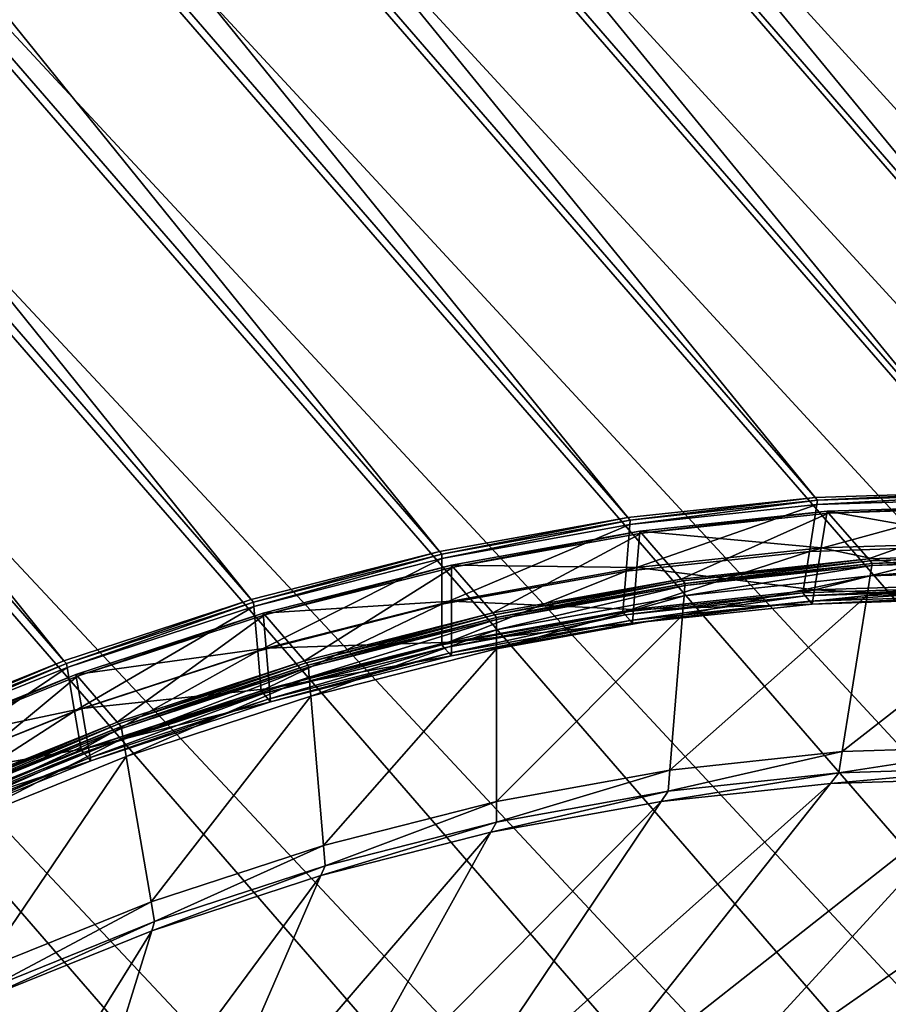
# Model space of a CAD drawing. Extents: x -0.95 to 0.26, y -2.17 to 0.68.
# Drawn here: x -0.15 to -0.06, y -1.7 to -1.6 of the extents above; entities that cross this region are included whole.
import ezdxf

# ---------------------------------------------------------------- set-up
doc = ezdxf.new("R2010")
doc.units = 0
doc.header["$MEASUREMENT"] = 0
doc.layers.get('0').update_dxf_attribs({"linetype": 'CONTINUOUS'})

msp = doc.modelspace()

# ---------------------------------------------------------------- linework, layer by layer
for points in [[(-0.06586, -1.64758, 0.14414), (-0.39362, -1.24546, 0.84798), (-0.41386, -1.24611, 0.83821)], [(-0.04562, -1.64693, 0.15392), (-0.37374, -1.24637, 0.85847), (-0.39362, -1.24546, 0.84798)], [(-0.06586, -1.64758, 0.14414), (-0.04562, -1.64693, 0.15392), (-0.39362, -1.24546, 0.84798)], [(-0.08636, -1.64977, 0.13513), (-0.41386, -1.24611, 0.83821), (-0.43436, -1.2483, 0.8292)], [(-0.08636, -1.64977, 0.13513), (-0.06586, -1.64758, 0.14414), (-0.41386, -1.24611, 0.83821)], [(-0.02574, -1.64784, 0.16441), (-0.35435, -1.24881, 0.86961), (-0.37374, -1.24637, 0.85847)], [(-0.04562, -1.64693, 0.15392), (-0.02574, -1.64784, 0.16441), (-0.37374, -1.24637, 0.85847)], [(-0.10698, -1.6535, 0.12695), (-0.43436, -1.2483, 0.8292), (-0.45498, -1.25203, 0.82101)], [(-0.10698, -1.6535, 0.12695), (-0.08636, -1.64977, 0.13513), (-0.43436, -1.2483, 0.8292)], [(-0.00635, -1.65028, 0.17555), (-0.33556, -1.25279, 0.88133), (-0.35435, -1.24881, 0.86961)], [(-0.02574, -1.64784, 0.16441), (-0.00635, -1.65028, 0.17555), (-0.35435, -1.24881, 0.86961)], [(-0.1276, -1.65874, 0.11964), (-0.45498, -1.25203, 0.82101), (-0.4756, -1.25727, 0.81371)], [(-0.1276, -1.65874, 0.11964), (-0.10698, -1.6535, 0.12695), (-0.45498, -1.25203, 0.82101)], [(0.01244, -1.65426, 0.18727), (-0.3175, -1.25827, 0.89356), (-0.33556, -1.25279, 0.88133)], [(-0.00635, -1.65028, 0.17555), (0.01244, -1.65426, 0.18727), (-0.33556, -1.25279, 0.88133)], [(-0.14809, -1.66545, 0.11325), (-0.4756, -1.25727, 0.81371), (-0.49609, -1.26398, 0.80731)], [(-0.14809, -1.66545, 0.11325), (-0.1276, -1.65874, 0.11964), (-0.4756, -1.25727, 0.81371)], [(0.0305, -1.65974, 0.1995), (-0.30026, -1.26523, 0.90623), (-0.3175, -1.25827, 0.89356)], [(0.01244, -1.65426, 0.18727), (0.0305, -1.65974, 0.1995), (-0.3175, -1.25827, 0.89356)], [(-0.16834, -1.6736, 0.10781), (-0.14809, -1.66545, 0.11325), (-0.49609, -1.26398, 0.80731)], [(0.04774, -1.6667, 0.21216), (-0.28395, -1.27362, 0.91925), (-0.30026, -1.26523, 0.90623)], [(0.0305, -1.65974, 0.1995), (0.04774, -1.6667, 0.21216), (-0.30026, -1.26523, 0.90623)], [(0.06405, -1.67508, 0.22519), (-0.26867, -1.28338, 0.93256), (-0.28395, -1.27362, 0.91925)], [(0.04774, -1.6667, 0.21216), (0.06405, -1.67508, 0.22519), (-0.28395, -1.27362, 0.91925)], [(0.07933, -1.68485, 0.2385), (-0.25451, -1.29447, 0.94608), (-0.26867, -1.28338, 0.93256)], [(0.06405, -1.67508, 0.22519), (0.07933, -1.68485, 0.2385), (-0.26867, -1.28338, 0.93256)], [(0.09349, -1.69594, 0.25202), (-0.24155, -1.30681, 0.95971), (-0.25451, -1.29447, 0.94608)], [(0.07933, -1.68485, 0.2385), (0.09349, -1.69594, 0.25202), (-0.25451, -1.29447, 0.94608)], [(0.10645, -1.70828, 0.26565), (-0.22988, -1.32034, 0.97339), (-0.24155, -1.30681, 0.95971)], [(0.09349, -1.69594, 0.25202), (0.10645, -1.70828, 0.26565), (-0.24155, -1.30681, 0.95971)], [(0.11812, -1.72181, 0.27932), (-0.21957, -1.33496, 0.98702), (-0.22988, -1.32034, 0.97339)], [(0.10645, -1.70828, 0.26565), (0.11812, -1.72181, 0.27932), (-0.22988, -1.32034, 0.97339)], [(0.12844, -1.73643, 0.29296), (-0.21066, -1.3506, 1.00053), (-0.21957, -1.33496, 0.98702)], [(0.11812, -1.72181, 0.27932), (0.12844, -1.73643, 0.29296), (-0.21957, -1.33496, 0.98702)], [(0.13734, -1.75207, 0.30646), (-0.20323, -1.36715, 1.01383), (-0.21066, -1.3506, 1.00053)], [(0.12844, -1.73643, 0.29296), (0.13734, -1.75207, 0.30646), (-0.21066, -1.3506, 1.00053)], [(0.14477, -1.76862, 0.31976), (-0.19731, -1.38452, 1.02684), (-0.20323, -1.36715, 1.01383)], [(0.13734, -1.75207, 0.30646), (0.14477, -1.76862, 0.31976), (-0.20323, -1.36715, 1.01383)], [(0.15069, -1.78599, 0.33278), (-0.19295, -1.4026, 1.03949), (-0.19731, -1.38452, 1.02684)], [(0.14477, -1.76862, 0.31976), (0.15069, -1.78599, 0.33278), (-0.19731, -1.38452, 1.02684)], [(0.15506, -1.80407, 0.34543), (-0.19015, -1.42129, 1.0517), (-0.19295, -1.4026, 1.03949)], [(0.15069, -1.78599, 0.33278), (0.15506, -1.80407, 0.34543), (-0.19295, -1.4026, 1.03949)], [(0.15785, -1.82276, 0.35764), (-0.18895, -1.44047, 1.0634), (-0.19015, -1.42129, 1.0517)], [(0.15506, -1.80407, 0.34543), (0.15785, -1.82276, 0.35764), (-0.19015, -1.42129, 1.0517)], [(0.15905, -1.84194, 0.36934), (-0.18935, -1.46003, 1.07451), (-0.18895, -1.44047, 1.0634)], [(0.15785, -1.82276, 0.35764), (0.15905, -1.84194, 0.36934), (-0.18895, -1.44047, 1.0634)], [(0.15865, -1.8615, 0.38045), (-0.19135, -1.47985, 1.08497), (-0.18935, -1.46003, 1.07451)], [(0.15905, -1.84194, 0.36934), (0.15865, -1.8615, 0.38045), (-0.18935, -1.46003, 1.07451)], [(0.15665, -1.88132, 0.39091), (-0.19493, -1.49981, 1.09472), (-0.19135, -1.47985, 1.08497)], [(0.15865, -1.8615, 0.38045), (0.15665, -1.88132, 0.39091), (-0.19135, -1.47985, 1.08497)], [(0.15307, -1.90128, 0.40066), (-0.20008, -1.51979, 1.1037), (-0.19493, -1.49981, 1.09472)], [(0.15665, -1.88132, 0.39091), (0.15307, -1.90128, 0.40066), (-0.19493, -1.49981, 1.09472)], [(0.14792, -1.92125, 0.40963), (-0.20676, -1.53966, 1.11185), (-0.20008, -1.51979, 1.1037)], [(0.15307, -1.90128, 0.40066), (0.14792, -1.92125, 0.40963), (-0.20008, -1.51979, 1.1037)], [(0.14124, -1.94113, 0.41778), (-0.21493, -1.55932, 1.11912), (-0.20676, -1.53966, 1.11185)], [(0.14792, -1.92125, 0.40963), (0.14124, -1.94113, 0.41778), (-0.20676, -1.53966, 1.11185)], [(0.13307, -1.96079, 0.42506), (-0.22455, -1.57864, 1.12547), (-0.21493, -1.55932, 1.11912)], [(0.14124, -1.94113, 0.41778), (0.13307, -1.96079, 0.42506), (-0.21493, -1.55932, 1.11912)], [(0.12345, -1.98011, 0.43141), (-0.23555, -1.59751, 1.13087), (-0.22455, -1.57864, 1.12547)], [(0.13307, -1.96079, 0.42506), (0.12345, -1.98011, 0.43141), (-0.22455, -1.57864, 1.12547)], [(0.11245, -1.99898, 0.43681), (-0.24787, -1.61581, 1.13528), (-0.23555, -1.59751, 1.13087)], [(0.12345, -1.98011, 0.43141), (0.11245, -1.99898, 0.43681), (-0.23555, -1.59751, 1.13087)], [(0.10013, -2.01728, 0.44121), (-0.26144, -1.63343, 1.13867), (-0.24787, -1.61581, 1.13528)], [(0.11245, -1.99898, 0.43681), (0.10013, -2.01728, 0.44121), (-0.24787, -1.61581, 1.13528)], [(0.08656, -2.0349, 0.4446), (-0.27617, -1.65027, 1.14102), (-0.26144, -1.63343, 1.13867)], [(0.10013, -2.01728, 0.44121), (0.08656, -2.0349, 0.4446), (-0.26144, -1.63343, 1.13867)], [(-0.06586, -1.64758, 0.14414), (-0.08636, -1.64977, 0.13513), (-0.0861, -1.65007, 0.13462)], [(-0.0656, -1.64788, 0.14362), (-0.0861, -1.65007, 0.13462), (-0.08614, -1.65056, 0.13488)], [(-0.0656, -1.64788, 0.14362), (-0.08614, -1.65056, 0.13488), (-0.06568, -1.64837, 0.14387)], [(-0.06586, -1.64758, 0.14414), (-0.0861, -1.65007, 0.13462), (-0.0656, -1.64788, 0.14362)], [(-0.04547, -1.64773, 0.15363), (-0.06568, -1.64837, 0.14387), (-0.0665, -1.65349, 0.14642)], [(-0.04547, -1.64773, 0.15363), (-0.0665, -1.65349, 0.14642), (-0.04669, -1.65286, 0.15598)], [(-0.04562, -1.64693, 0.15392), (-0.06586, -1.64758, 0.14414), (-0.0656, -1.64788, 0.14362)], [(-0.04536, -1.64723, 0.1534), (-0.0656, -1.64788, 0.14362), (-0.06568, -1.64837, 0.14387)], [(-0.04536, -1.64723, 0.1534), (-0.06568, -1.64837, 0.14387), (-0.04547, -1.64773, 0.15363)], [(-0.04562, -1.64693, 0.15392), (-0.0656, -1.64788, 0.14362), (-0.04536, -1.64723, 0.1534)], [(-0.06568, -1.64837, 0.14387), (-0.08614, -1.65056, 0.13488), (-0.08655, -1.65564, 0.13761)], [(-0.06568, -1.64837, 0.14387), (-0.08655, -1.65564, 0.13761), (-0.0665, -1.65349, 0.14642)], [(-0.04527, -1.65246, 0.15317), (-0.06456, -1.64909, 0.14155), (-0.04431, -1.64845, 0.15133)], [(-0.04431, -1.64845, 0.15133), (-0.06456, -1.64909, 0.14155), (-0.06439, -1.64929, 0.1412)], [(-0.04431, -1.64845, 0.15133), (-0.06439, -1.64929, 0.1412), (-0.04414, -1.64865, 0.15098)], [(-0.04414, -1.64865, 0.15098), (-0.06439, -1.64929, 0.1412), (-0.06004, -1.65431, 0.13252)], [(-0.04414, -1.64865, 0.15098), (-0.06004, -1.65431, 0.13252), (-0.03979, -1.65367, 0.1423)], [(-0.08636, -1.64977, 0.13513), (-0.10698, -1.6535, 0.12695), (-0.10672, -1.6538, 0.12643)], [(-0.08636, -1.64977, 0.13513), (-0.10672, -1.6538, 0.12643), (-0.0861, -1.65007, 0.13462)], [(-0.0861, -1.65007, 0.13462), (-0.10672, -1.6538, 0.12643), (-0.10672, -1.65428, 0.12671)], [(-0.0861, -1.65007, 0.13462), (-0.10672, -1.65428, 0.12671), (-0.08614, -1.65056, 0.13488)], [(-0.0652, -1.65309, 0.14354), (-0.08506, -1.65129, 0.13254), (-0.06456, -1.64909, 0.14155)], [(-0.06456, -1.64909, 0.14155), (-0.08506, -1.65129, 0.13254), (-0.08488, -1.65149, 0.13219)], [(-0.06456, -1.64909, 0.14155), (-0.08488, -1.65149, 0.13219), (-0.06439, -1.64929, 0.1412)], [(-0.06439, -1.64929, 0.1412), (-0.08488, -1.65149, 0.13219), (-0.08053, -1.65651, 0.12352)], [(-0.06439, -1.64929, 0.1412), (-0.08053, -1.65651, 0.12352), (-0.06004, -1.65431, 0.13252)], [(-0.04527, -1.65246, 0.15317), (-0.0652, -1.65309, 0.14354), (-0.06456, -1.64909, 0.14155)], [(0.07183, -2.05173, 0.44696), (-0.29198, -1.66622, 1.14232), (-0.27617, -1.65027, 1.14102)], [(0.08656, -2.0349, 0.4446), (0.07183, -2.05173, 0.44696), (-0.27617, -1.65027, 1.14102)], [(-0.08614, -1.65056, 0.13488), (-0.10672, -1.65428, 0.12671), (-0.10672, -1.65928, 0.1296)], [(-0.08614, -1.65056, 0.13488), (-0.10672, -1.65928, 0.1296), (-0.08655, -1.65564, 0.13761)], [(-0.08538, -1.65525, 0.13467), (-0.10567, -1.65501, 0.12436), (-0.08506, -1.65129, 0.13254)], [(-0.08506, -1.65129, 0.13254), (-0.10567, -1.65501, 0.12436), (-0.1055, -1.65521, 0.12401)], [(-0.08506, -1.65129, 0.13254), (-0.1055, -1.65521, 0.12401), (-0.08488, -1.65149, 0.13219)], [(-0.08488, -1.65149, 0.13219), (-0.1055, -1.65521, 0.12401), (-0.10115, -1.66023, 0.11533)], [(-0.08488, -1.65149, 0.13219), (-0.10115, -1.66023, 0.11533), (-0.08053, -1.65651, 0.12352)], [(-0.0652, -1.65309, 0.14354), (-0.08538, -1.65525, 0.13467), (-0.08506, -1.65129, 0.13254)], [(-0.06594, -1.65771, 0.14584), (-0.08538, -1.65525, 0.13467), (-0.0652, -1.65309, 0.14354)], [(-0.04669, -1.65286, 0.15598), (-0.0665, -1.65349, 0.14642), (-0.06723, -1.65804, 0.14869)], [(-0.04669, -1.65286, 0.15598), (-0.06723, -1.65804, 0.14869), (-0.04778, -1.65742, 0.15808)], [(-0.04637, -1.65708, 0.15529), (-0.06594, -1.65771, 0.14584), (-0.0652, -1.65309, 0.14354)], [(-0.04637, -1.65708, 0.15529), (-0.0652, -1.65309, 0.14354), (-0.04527, -1.65246, 0.15317)], [(-0.10698, -1.6535, 0.12695), (-0.1276, -1.65874, 0.11964), (-0.12734, -1.65904, 0.11912)], [(-0.10698, -1.6535, 0.12695), (-0.12734, -1.65904, 0.11912), (-0.10672, -1.6538, 0.12643)], [(-0.10672, -1.6538, 0.12643), (-0.12734, -1.65904, 0.11912), (-0.1273, -1.65951, 0.11942)], [(-0.10672, -1.6538, 0.12643), (-0.1273, -1.65951, 0.11942), (-0.10672, -1.65428, 0.12671)], [(-0.10672, -1.65428, 0.12671), (-0.1273, -1.65951, 0.11942), (-0.12688, -1.6644, 0.12245)], [(-0.10672, -1.65428, 0.12671), (-0.12688, -1.6644, 0.12245), (-0.10672, -1.65928, 0.1296)], [(-0.0665, -1.65349, 0.14642), (-0.08655, -1.65564, 0.13761), (-0.08691, -1.66015, 0.14003)], [(-0.0665, -1.65349, 0.14642), (-0.08691, -1.66015, 0.14003), (-0.06723, -1.65804, 0.14869)], [(-0.06004, -1.65431, 0.13252), (-0.08053, -1.65651, 0.12352), (-0.08036, -1.65671, 0.12317)], [(-0.06004, -1.65431, 0.13252), (-0.08036, -1.65671, 0.12317), (-0.05986, -1.65451, 0.13217)], [(-0.03979, -1.65367, 0.1423), (-0.06004, -1.65431, 0.13252), (-0.05986, -1.65451, 0.13217)], [(-0.03979, -1.65367, 0.1423), (-0.05986, -1.65451, 0.13217), (-0.03961, -1.65387, 0.14195)], [(-0.03961, -1.65387, 0.14195), (-0.05986, -1.65451, 0.13217), (-0.05962, -1.6548, 0.13168)], [(-0.03942, -1.65438, 0.14157), (-0.05965, -1.65503, 0.1318), (-0.05984, -1.65618, 0.13237)], [(-0.03942, -1.65438, 0.14157), (-0.05984, -1.65618, 0.13237), (-0.0397, -1.65554, 0.1421)], [(-0.03937, -1.65415, 0.14146), (-0.05962, -1.6548, 0.13168), (-0.05965, -1.65503, 0.1318)], [(-0.03937, -1.65415, 0.14146), (-0.05965, -1.65503, 0.1318), (-0.03942, -1.65438, 0.14157)], [(-0.03961, -1.65387, 0.14195), (-0.05962, -1.6548, 0.13168), (-0.03937, -1.65415, 0.14146)], [(-0.10567, -1.65892, 0.12662), (-0.12629, -1.66025, 0.11705), (-0.10567, -1.65501, 0.12436)], [(-0.10567, -1.65501, 0.12436), (-0.12629, -1.66025, 0.11705), (-0.12612, -1.66045, 0.1167)], [(-0.10567, -1.65501, 0.12436), (-0.12612, -1.66045, 0.1167), (-0.1055, -1.65521, 0.12401)], [(-0.1055, -1.65521, 0.12401), (-0.12612, -1.66045, 0.1167), (-0.12177, -1.66547, 0.10802)], [(-0.1055, -1.65521, 0.12401), (-0.12177, -1.66547, 0.10802), (-0.10115, -1.66023, 0.11533)], [(-0.08538, -1.65525, 0.13467), (-0.10567, -1.65892, 0.12662), (-0.10567, -1.65501, 0.12436)], [(-0.08575, -1.65983, 0.13713), (-0.10567, -1.65892, 0.12662), (-0.08538, -1.65525, 0.13467)], [(-0.06594, -1.65771, 0.14584), (-0.08575, -1.65983, 0.13713), (-0.08538, -1.65525, 0.13467)], [(-0.05986, -1.65451, 0.13217), (-0.08036, -1.65671, 0.12317), (-0.08011, -1.65699, 0.12268)], [(-0.05965, -1.65503, 0.1318), (-0.08013, -1.65722, 0.1228), (-0.08022, -1.65836, 0.12341)], [(-0.05965, -1.65503, 0.1318), (-0.08022, -1.65836, 0.12341), (-0.05984, -1.65618, 0.13237)], [(-0.05962, -1.6548, 0.13168), (-0.08011, -1.65699, 0.12268), (-0.08013, -1.65722, 0.1228)], [(-0.05962, -1.6548, 0.13168), (-0.08013, -1.65722, 0.1228), (-0.05965, -1.65503, 0.1318)], [(-0.05986, -1.65451, 0.13217), (-0.08011, -1.65699, 0.12268), (-0.05962, -1.6548, 0.13168)], [(-0.0397, -1.65554, 0.1421), (-0.05984, -1.65618, 0.13237), (-0.06018, -1.65832, 0.13344)], [(-0.0397, -1.65554, 0.1421), (-0.06018, -1.65832, 0.13344), (-0.04021, -1.65768, 0.14308)], [(-0.08655, -1.65564, 0.13761), (-0.10672, -1.65928, 0.1296), (-0.10672, -1.66373, 0.13217)], [(-0.08655, -1.65564, 0.13761), (-0.10672, -1.66373, 0.13217), (-0.08691, -1.66015, 0.14003)], [(-0.08053, -1.65651, 0.12352), (-0.10115, -1.66023, 0.11533), (-0.10097, -1.66043, 0.11498)], [(-0.08053, -1.65651, 0.12352), (-0.10097, -1.66043, 0.11498), (-0.08036, -1.65671, 0.12317)], [(-0.05984, -1.65618, 0.13237), (-0.08022, -1.65836, 0.12341), (-0.08039, -1.66048, 0.12455)], [(-0.05984, -1.65618, 0.13237), (-0.08039, -1.66048, 0.12455), (-0.06018, -1.65832, 0.13344)], [(-0.08036, -1.65671, 0.12317), (-0.10097, -1.66043, 0.11498), (-0.10073, -1.66072, 0.11449)], [(-0.08036, -1.65671, 0.12317), (-0.10073, -1.66072, 0.11449), (-0.08011, -1.65699, 0.12268)], [(-0.08011, -1.65699, 0.12268), (-0.10073, -1.66072, 0.11449), (-0.10073, -1.66094, 0.11462)], [(-0.08011, -1.65699, 0.12268), (-0.10073, -1.66094, 0.11462), (-0.08013, -1.65722, 0.1228)], [(-0.08013, -1.65722, 0.1228), (-0.10073, -1.66094, 0.11462), (-0.10073, -1.66207, 0.11527)], [(-0.08013, -1.65722, 0.1228), (-0.10073, -1.66207, 0.11527), (-0.08022, -1.65836, 0.12341)], [(-0.04778, -1.65742, 0.15808), (-0.06723, -1.65804, 0.14869), (-0.06697, -1.65834, 0.14817)], [(-0.04778, -1.65742, 0.15808), (-0.06697, -1.65834, 0.14817), (-0.04752, -1.65772, 0.15756)], [(-0.04674, -1.65862, 0.156), (-0.06594, -1.65771, 0.14584), (-0.04637, -1.65708, 0.15529)], [(-0.04021, -1.65768, 0.14308), (-0.06018, -1.65832, 0.13344), (-0.06291, -1.67541, 0.14195)], [(-0.04021, -1.65768, 0.14308), (-0.06291, -1.67541, 0.14195), (-0.04429, -1.67481, 0.15095)], [(-0.1276, -1.65874, 0.11964), (-0.14809, -1.66545, 0.11325), (-0.14783, -1.66575, 0.11273)], [(-0.1276, -1.65874, 0.11964), (-0.14783, -1.66575, 0.11273), (-0.12734, -1.65904, 0.11912)], [(-0.08022, -1.65836, 0.12341), (-0.10073, -1.66207, 0.11527), (-0.10073, -1.66416, 0.11648)], [(-0.08022, -1.65836, 0.12341), (-0.10073, -1.66416, 0.11648), (-0.08039, -1.66048, 0.12455)], [(-0.06723, -1.65804, 0.14869), (-0.08691, -1.66015, 0.14003), (-0.08665, -1.66045, 0.13951)], [(-0.06723, -1.65804, 0.14869), (-0.08665, -1.66045, 0.13951), (-0.06697, -1.65834, 0.14817)], [(-0.06697, -1.65834, 0.14817), (-0.08665, -1.66045, 0.13951), (-0.08613, -1.66105, 0.13847)], [(-0.06697, -1.65834, 0.14817), (-0.08613, -1.66105, 0.13847), (-0.06645, -1.65894, 0.14713)], [(-0.06619, -1.65925, 0.14661), (-0.08575, -1.65983, 0.13713), (-0.06594, -1.65771, 0.14584)], [(-0.06018, -1.65832, 0.13344), (-0.08039, -1.66048, 0.12455), (-0.08176, -1.67742, 0.13367)], [(-0.06018, -1.65832, 0.13344), (-0.08176, -1.67742, 0.13367), (-0.06291, -1.67541, 0.14195)], [(-0.04752, -1.65772, 0.15756), (-0.06697, -1.65834, 0.14817), (-0.06645, -1.65894, 0.14713)], [(-0.04752, -1.65772, 0.15756), (-0.06645, -1.65894, 0.14713), (-0.047, -1.65832, 0.15652)], [(-0.047, -1.65832, 0.15652), (-0.06645, -1.65894, 0.14713), (-0.06619, -1.65925, 0.14661)], [(-0.04674, -1.65862, 0.156), (-0.06619, -1.65925, 0.14661), (-0.06594, -1.65771, 0.14584)], [(-0.047, -1.65832, 0.15652), (-0.06619, -1.65925, 0.14661), (-0.04674, -1.65862, 0.156)], [(-0.12734, -1.65904, 0.11912), (-0.14783, -1.66575, 0.11273), (-0.14775, -1.66621, 0.11304)], [(-0.12734, -1.65904, 0.11912), (-0.14775, -1.66621, 0.11304), (-0.1273, -1.65951, 0.11942)], [(-0.1273, -1.65951, 0.11942), (-0.14775, -1.66621, 0.11304), (-0.14693, -1.67097, 0.1162)], [(-0.1273, -1.65951, 0.11942), (-0.14693, -1.67097, 0.1162), (-0.12688, -1.6644, 0.12245)], [(-0.10672, -1.65928, 0.1296), (-0.12688, -1.6644, 0.12245), (-0.12652, -1.66876, 0.12515)], [(-0.10672, -1.65928, 0.1296), (-0.12652, -1.66876, 0.12515), (-0.10672, -1.66373, 0.13217)], [(-0.10567, -1.65892, 0.12662), (-0.12597, -1.66407, 0.11942), (-0.12629, -1.66025, 0.11705)], [(-0.10567, -1.66343, 0.12923), (-0.12597, -1.66407, 0.11942), (-0.10567, -1.65892, 0.12662)], [(-0.08575, -1.65983, 0.13713), (-0.10567, -1.66343, 0.12923), (-0.10567, -1.65892, 0.12662)], [(-0.08587, -1.66135, 0.13795), (-0.10567, -1.66343, 0.12923), (-0.08575, -1.65983, 0.13713)], [(-0.06645, -1.65894, 0.14713), (-0.08613, -1.66105, 0.13847), (-0.08587, -1.66135, 0.13795)], [(-0.06645, -1.65894, 0.14713), (-0.08587, -1.66135, 0.13795), (-0.06619, -1.65925, 0.14661)], [(-0.06619, -1.65925, 0.14661), (-0.08587, -1.66135, 0.13795), (-0.08575, -1.65983, 0.13713)], [(-0.12597, -1.66407, 0.11942), (-0.14679, -1.66696, 0.11066), (-0.12629, -1.66025, 0.11705)], [(-0.12629, -1.66025, 0.11705), (-0.14679, -1.66696, 0.11066), (-0.14661, -1.66716, 0.11031)], [(-0.12629, -1.66025, 0.11705), (-0.14661, -1.66716, 0.11031), (-0.12612, -1.66045, 0.1167)], [(-0.12612, -1.66045, 0.1167), (-0.14661, -1.66716, 0.11031), (-0.14226, -1.67218, 0.10163)], [(-0.12612, -1.66045, 0.1167), (-0.14226, -1.67218, 0.10163), (-0.12177, -1.66547, 0.10802)], [(-0.10115, -1.66023, 0.11533), (-0.12177, -1.66547, 0.10802), (-0.12159, -1.66567, 0.10767)], [(-0.10115, -1.66023, 0.11533), (-0.12159, -1.66567, 0.10767), (-0.10097, -1.66043, 0.11498)], [(-0.10097, -1.66043, 0.11498), (-0.12159, -1.66567, 0.10767), (-0.12135, -1.66595, 0.10718)], [(-0.10097, -1.66043, 0.11498), (-0.12135, -1.66595, 0.10718), (-0.10073, -1.66072, 0.11449)], [(-0.10073, -1.66072, 0.11449), (-0.12135, -1.66595, 0.10718), (-0.12133, -1.66617, 0.10732)], [(-0.10073, -1.66072, 0.11449), (-0.12133, -1.66617, 0.10732), (-0.10073, -1.66094, 0.11462)], [(-0.08691, -1.66015, 0.14003), (-0.10672, -1.66373, 0.13217), (-0.10646, -1.66403, 0.13165)], [(-0.08691, -1.66015, 0.14003), (-0.10646, -1.66403, 0.13165), (-0.08665, -1.66045, 0.13951)], [(-0.08665, -1.66045, 0.13951), (-0.10646, -1.66403, 0.13165), (-0.10593, -1.66463, 0.13062)], [(-0.08665, -1.66045, 0.13951), (-0.10593, -1.66463, 0.13062), (-0.08613, -1.66105, 0.13847)], [(-0.08039, -1.66048, 0.12455), (-0.10073, -1.66416, 0.11648), (-0.10073, -1.68085, 0.12614)], [(-0.08039, -1.66048, 0.12455), (-0.10073, -1.68085, 0.12614), (-0.08176, -1.67742, 0.13367)], [(-0.10073, -1.66094, 0.11462), (-0.12133, -1.66617, 0.10732), (-0.12124, -1.66727, 0.108)], [(-0.10073, -1.66094, 0.11462), (-0.12124, -1.66727, 0.108), (-0.10073, -1.66207, 0.11527)], [(-0.08613, -1.66105, 0.13847), (-0.10593, -1.66463, 0.13062), (-0.10567, -1.66493, 0.1301)], [(-0.08613, -1.66105, 0.13847), (-0.10567, -1.66493, 0.1301), (-0.08587, -1.66135, 0.13795)], [(-0.08587, -1.66135, 0.13795), (-0.10567, -1.66493, 0.1301), (-0.10567, -1.66343, 0.12923)], [(-0.10073, -1.66207, 0.11527), (-0.12124, -1.66727, 0.108), (-0.12106, -1.66932, 0.10928)], [(-0.10073, -1.66207, 0.11527), (-0.12106, -1.66932, 0.10928), (-0.10073, -1.66416, 0.11648)], [(-0.12597, -1.66407, 0.11942), (-0.14615, -1.67068, 0.11313), (-0.14679, -1.66696, 0.11066)], [(-0.1256, -1.66849, 0.12216), (-0.14615, -1.67068, 0.11313), (-0.12597, -1.66407, 0.11942)], [(-0.10672, -1.66373, 0.13217), (-0.12652, -1.66876, 0.12515), (-0.12626, -1.66906, 0.12463)], [(-0.10672, -1.66373, 0.13217), (-0.12626, -1.66906, 0.12463), (-0.10646, -1.66403, 0.13165)], [(-0.10646, -1.66403, 0.13165), (-0.12626, -1.66906, 0.12463), (-0.12574, -1.66966, 0.12359)], [(-0.10567, -1.66343, 0.12923), (-0.1256, -1.66849, 0.12216), (-0.12597, -1.66407, 0.11942)], [(-0.10646, -1.66403, 0.13165), (-0.12574, -1.66966, 0.12359), (-0.10593, -1.66463, 0.13062)], [(-0.10567, -1.66493, 0.1301), (-0.1256, -1.66849, 0.12216), (-0.10567, -1.66343, 0.12923)], [(-0.10073, -1.66416, 0.11648), (-0.12106, -1.66932, 0.10928), (-0.11969, -1.68567, 0.11942)], [(-0.10073, -1.66416, 0.11648), (-0.11969, -1.68567, 0.11942), (-0.10073, -1.68085, 0.12614)], [(-0.12688, -1.6644, 0.12245), (-0.14693, -1.67097, 0.1162), (-0.1462, -1.67521, 0.11901)], [(-0.12688, -1.6644, 0.12245), (-0.1462, -1.67521, 0.11901), (-0.12652, -1.66876, 0.12515)], [(-0.10593, -1.66463, 0.13062), (-0.12574, -1.66966, 0.12359), (-0.12548, -1.66996, 0.12307)], [(-0.10567, -1.66493, 0.1301), (-0.12548, -1.66996, 0.12307), (-0.1256, -1.66849, 0.12216)], [(-0.10593, -1.66463, 0.13062), (-0.12548, -1.66996, 0.12307), (-0.10567, -1.66493, 0.1301)], [(0.05602, -2.06769, 0.44826), (-0.30877, -1.68119, 1.14257), (-0.29198, -1.66622, 1.14232)], [(0.07183, -2.05173, 0.44696), (0.05602, -2.06769, 0.44826), (-0.29198, -1.66622, 1.14232)], [(-0.14809, -1.66545, 0.11325), (-0.16834, -1.6736, 0.10781), (-0.16808, -1.6739, 0.10729)], [(-0.14809, -1.66545, 0.11325), (-0.16808, -1.6739, 0.10729), (-0.14783, -1.66575, 0.11273)], [(-0.14783, -1.66575, 0.11273), (-0.16808, -1.6739, 0.10729), (-0.16796, -1.67435, 0.10761)], [(-0.14783, -1.66575, 0.11273), (-0.16796, -1.67435, 0.10761), (-0.14775, -1.66621, 0.11304)], [(-0.14775, -1.66621, 0.11304), (-0.16796, -1.67435, 0.10761), (-0.16674, -1.67895, 0.11088)], [(-0.14775, -1.66621, 0.11304), (-0.16674, -1.67895, 0.11088), (-0.14693, -1.67097, 0.1162)], [(-0.12177, -1.66547, 0.10802), (-0.14226, -1.67218, 0.10163), (-0.14209, -1.67238, 0.10128)], [(-0.12177, -1.66547, 0.10802), (-0.14209, -1.67238, 0.10128), (-0.12159, -1.66567, 0.10767)], [(-0.12159, -1.66567, 0.10767), (-0.14209, -1.67238, 0.10128), (-0.14184, -1.67267, 0.10079)], [(-0.12159, -1.66567, 0.10767), (-0.14184, -1.67267, 0.10079), (-0.12135, -1.66595, 0.10718)], [(-0.12135, -1.66595, 0.10718), (-0.14184, -1.67267, 0.10079), (-0.1418, -1.67288, 0.10094)], [(-0.12135, -1.66595, 0.10718), (-0.1418, -1.67288, 0.10094), (-0.12133, -1.66617, 0.10732)], [(-0.12133, -1.66617, 0.10732), (-0.1418, -1.67288, 0.10094), (-0.14162, -1.67395, 0.10165)], [(-0.12133, -1.66617, 0.10732), (-0.14162, -1.67395, 0.10165), (-0.12124, -1.66727, 0.108)], [(-0.14615, -1.67068, 0.11313), (-0.16703, -1.67511, 0.10522), (-0.14679, -1.66696, 0.11066)], [(-0.14679, -1.66696, 0.11066), (-0.16703, -1.67511, 0.10522), (-0.16686, -1.67532, 0.10487)], [(-0.14679, -1.66696, 0.11066), (-0.16686, -1.67532, 0.10487), (-0.14661, -1.66716, 0.11031)], [(-0.14661, -1.66716, 0.11031), (-0.16686, -1.67532, 0.10487), (-0.16251, -1.68033, 0.0962)], [(-0.14661, -1.66716, 0.11031), (-0.16251, -1.68033, 0.0962), (-0.14226, -1.67218, 0.10163)], [(-0.12124, -1.66727, 0.108), (-0.14162, -1.67395, 0.10165), (-0.14128, -1.67594, 0.10297)], [(-0.12124, -1.66727, 0.108), (-0.14128, -1.67594, 0.10297), (-0.12106, -1.66932, 0.10928)], [(-0.12652, -1.66876, 0.12515), (-0.1462, -1.67521, 0.11901), (-0.14594, -1.67551, 0.11849)], [(-0.1256, -1.66849, 0.12216), (-0.14541, -1.67498, 0.11598), (-0.14615, -1.67068, 0.11313)], [(-0.12652, -1.66876, 0.12515), (-0.14594, -1.67551, 0.11849), (-0.12626, -1.66906, 0.12463)], [(-0.12626, -1.66906, 0.12463), (-0.14594, -1.67551, 0.11849), (-0.14542, -1.67611, 0.11746)], [(-0.12626, -1.66906, 0.12463), (-0.14542, -1.67611, 0.11746), (-0.12574, -1.66966, 0.12359)], [(-0.12548, -1.66996, 0.12307), (-0.14541, -1.67498, 0.11598), (-0.1256, -1.66849, 0.12216)], [(-0.12106, -1.66932, 0.10928), (-0.14128, -1.67594, 0.10297), (-0.13854, -1.69184, 0.11354)], [(-0.12106, -1.66932, 0.10928), (-0.13854, -1.69184, 0.11354), (-0.11969, -1.68567, 0.11942)], [(-0.12574, -1.66966, 0.12359), (-0.14542, -1.67611, 0.11746), (-0.14516, -1.67641, 0.11694)], [(-0.12548, -1.66996, 0.12307), (-0.14516, -1.67641, 0.11694), (-0.14541, -1.67498, 0.11598)], [(-0.12574, -1.66966, 0.12359), (-0.14516, -1.67641, 0.11694), (-0.12548, -1.66996, 0.12307)], [(-0.14615, -1.67068, 0.11313), (-0.16608, -1.67871, 0.10778), (-0.16703, -1.67511, 0.10522)], [(-0.14693, -1.67097, 0.1162), (-0.16674, -1.67895, 0.11088), (-0.16565, -1.68304, 0.11379)], [(-0.14541, -1.67498, 0.11598), (-0.16608, -1.67871, 0.10778), (-0.14615, -1.67068, 0.11313)], [(-0.14693, -1.67097, 0.1162), (-0.16565, -1.68304, 0.11379), (-0.1462, -1.67521, 0.11901)], [(-0.14226, -1.67218, 0.10163), (-0.16251, -1.68033, 0.0962), (-0.16233, -1.68054, 0.09585)], [(-0.14226, -1.67218, 0.10163), (-0.16233, -1.68054, 0.09585), (-0.14209, -1.67238, 0.10128)], [(-0.14209, -1.67238, 0.10128), (-0.16233, -1.68054, 0.09585), (-0.16209, -1.68082, 0.09536)], [(-0.14209, -1.67238, 0.10128), (-0.16209, -1.68082, 0.09536), (-0.14184, -1.67267, 0.10079)], [(-0.14184, -1.67267, 0.10079), (-0.16209, -1.68082, 0.09536), (-0.16203, -1.68103, 0.0955)], [(-0.14184, -1.67267, 0.10079), (-0.16203, -1.68103, 0.0955), (-0.1418, -1.67288, 0.10094)], [(-0.1418, -1.67288, 0.10094), (-0.16203, -1.68103, 0.0955), (-0.16176, -1.68206, 0.09624)], [(-0.1418, -1.67288, 0.10094), (-0.16176, -1.68206, 0.09624), (-0.14162, -1.67395, 0.10165)], [(-0.14162, -1.67395, 0.10165), (-0.16176, -1.68206, 0.09624), (-0.16125, -1.68399, 0.09761)], [(-0.14162, -1.67395, 0.10165), (-0.16125, -1.68399, 0.09761), (-0.14128, -1.67594, 0.10297)], [(-0.04429, -1.67481, 0.15095), (-0.06291, -1.67541, 0.14195), (-0.06328, -1.67773, 0.14311)], [(-0.04429, -1.67481, 0.15095), (-0.06328, -1.67773, 0.14311), (-0.04484, -1.67714, 0.15201)], [(-0.14541, -1.67498, 0.11598), (-0.16498, -1.68286, 0.11073), (-0.16608, -1.67871, 0.10778)], [(-0.1462, -1.67521, 0.11901), (-0.16565, -1.68304, 0.11379), (-0.16539, -1.68334, 0.11327)], [(-0.1462, -1.67521, 0.11901), (-0.16539, -1.68334, 0.11327), (-0.14594, -1.67551, 0.11849)], [(-0.14594, -1.67551, 0.11849), (-0.16539, -1.68334, 0.11327), (-0.16487, -1.68394, 0.11223)], [(-0.14516, -1.67641, 0.11694), (-0.16498, -1.68286, 0.11073), (-0.14541, -1.67498, 0.11598)], [(-0.14594, -1.67551, 0.11849), (-0.16487, -1.68394, 0.11223), (-0.14542, -1.67611, 0.11746)], [(-0.14128, -1.67594, 0.10297), (-0.16125, -1.68399, 0.09761), (-0.15717, -1.69934, 0.10854)], [(-0.14128, -1.67594, 0.10297), (-0.15717, -1.69934, 0.10854), (-0.13854, -1.69184, 0.11354)], [(-0.06291, -1.67541, 0.14195), (-0.08176, -1.67742, 0.13367), (-0.08195, -1.67973, 0.1349)], [(-0.06291, -1.67541, 0.14195), (-0.08195, -1.67973, 0.1349), (-0.06328, -1.67773, 0.14311)], [(-0.14516, -1.67641, 0.11694), (-0.16461, -1.68424, 0.11171), (-0.16498, -1.68286, 0.11073)], [(-0.14542, -1.67611, 0.11746), (-0.16487, -1.68394, 0.11223), (-0.16461, -1.68424, 0.11171)], [(-0.14542, -1.67611, 0.11746), (-0.16461, -1.68424, 0.11171), (-0.14516, -1.67641, 0.11694)], [(-0.08176, -1.67742, 0.13367), (-0.10073, -1.68085, 0.12614), (-0.10073, -1.68312, 0.12745)], [(-0.08176, -1.67742, 0.13367), (-0.10073, -1.68312, 0.12745), (-0.08195, -1.67973, 0.1349)], [(-0.06328, -1.67773, 0.14311), (-0.08195, -1.67973, 0.1349), (-0.08272, -1.68087, 0.13713)], [(-0.06328, -1.67773, 0.14311), (-0.08272, -1.68087, 0.13713), (-0.0642, -1.67889, 0.14527)], [(-0.04484, -1.67714, 0.15201), (-0.06328, -1.67773, 0.14311), (-0.0642, -1.67889, 0.14527)], [(-0.04484, -1.67714, 0.15201), (-0.0642, -1.67889, 0.14527), (-0.04591, -1.6783, 0.15411)], [(-0.0642, -1.67889, 0.14527), (-0.08272, -1.68087, 0.13713), (-0.10712, -1.71716, 0.20801)], [(-0.0642, -1.67889, 0.14527), (-0.10712, -1.71716, 0.20801), (-0.09335, -1.71569, 0.21406)], [(-0.04591, -1.6783, 0.15411), (-0.0642, -1.67889, 0.14527), (-0.09335, -1.71569, 0.21406)], [(-0.04591, -1.6783, 0.15411), (-0.09335, -1.71569, 0.21406), (-0.07974, -1.71525, 0.22063)], [(-0.02795, -1.67912, 0.16358), (-0.04591, -1.6783, 0.15411), (-0.07974, -1.71525, 0.22063)], [(-0.02795, -1.67912, 0.16358), (-0.07974, -1.71525, 0.22063), (-0.06638, -1.71586, 0.22768)], [(-0.01043, -1.68133, 0.17365), (-0.02795, -1.67912, 0.16358), (-0.06638, -1.71586, 0.22768)], [(-0.08195, -1.67973, 0.1349), (-0.10073, -1.68312, 0.12745), (-0.10135, -1.68423, 0.12974)], [(-0.08195, -1.67973, 0.1349), (-0.10135, -1.68423, 0.12974), (-0.08272, -1.68087, 0.13713)], [(0.03923, -2.08266, 0.4485), (-0.32643, -1.69509, 1.14175), (-0.30877, -1.68119, 1.14257)], [(0.05602, -2.06769, 0.44826), (0.03923, -2.08266, 0.4485), (-0.30877, -1.68119, 1.14257)], [(-0.08272, -1.68087, 0.13713), (-0.10135, -1.68423, 0.12974), (-0.12098, -1.71967, 0.20251)], [(-0.08272, -1.68087, 0.13713), (-0.12098, -1.71967, 0.20251), (-0.10712, -1.71716, 0.20801)], [(-0.10073, -1.68085, 0.12614), (-0.11969, -1.68567, 0.11942), (-0.11951, -1.68789, 0.12079)], [(-0.10073, -1.68085, 0.12614), (-0.11951, -1.68789, 0.12079), (-0.10073, -1.68312, 0.12745)], [(-0.01043, -1.68133, 0.17365), (-0.06638, -1.71586, 0.22768), (-0.05334, -1.7175, 0.23517)], [(-0.10073, -1.68312, 0.12745), (-0.11951, -1.68789, 0.12079), (-0.11997, -1.68896, 0.12314)], [(-0.10073, -1.68312, 0.12745), (-0.11997, -1.68896, 0.12314), (-0.10135, -1.68423, 0.12974)], [(-0.10135, -1.68423, 0.12974), (-0.11997, -1.68896, 0.12314), (-0.13484, -1.72319, 0.19759)], [(-0.10135, -1.68423, 0.12974), (-0.13484, -1.72319, 0.19759), (-0.12098, -1.71967, 0.20251)], [(-0.11969, -1.68567, 0.11942), (-0.13854, -1.69184, 0.11354), (-0.13817, -1.694, 0.11497)], [(-0.11969, -1.68567, 0.11942), (-0.13817, -1.694, 0.11497), (-0.11951, -1.68789, 0.12079)], [(-0.11951, -1.68789, 0.12079), (-0.13817, -1.694, 0.11497), (-0.13849, -1.69503, 0.11736)], [(-0.11951, -1.68789, 0.12079), (-0.13849, -1.69503, 0.11736), (-0.11997, -1.68896, 0.12314)], [(-0.11997, -1.68896, 0.12314), (-0.13849, -1.69503, 0.11736), (-0.14862, -1.7277, 0.1933)], [(-0.11997, -1.68896, 0.12314), (-0.14862, -1.7277, 0.1933), (-0.13484, -1.72319, 0.19759)], [(-0.13854, -1.69184, 0.11354), (-0.15717, -1.69934, 0.10854), (-0.15661, -1.70143, 0.11002)], [(-0.13854, -1.69184, 0.11354), (-0.15661, -1.70143, 0.11002), (-0.13817, -1.694, 0.11497)], [(-0.13817, -1.694, 0.11497), (-0.15661, -1.70143, 0.11002), (-0.15678, -1.7024, 0.11245)], [(-0.13817, -1.694, 0.11497), (-0.15678, -1.7024, 0.11245), (-0.13849, -1.69503, 0.11736)], [(0.02157, -2.09656, 0.44769), (-0.34487, -1.70784, 1.13988), (-0.32643, -1.69509, 1.14175)], [(0.03923, -2.08266, 0.4485), (0.02157, -2.09656, 0.44769), (-0.32643, -1.69509, 1.14175)], [(-0.13849, -1.69503, 0.11736), (-0.15678, -1.7024, 0.11245), (-0.16223, -1.73318, 0.18964)], [(-0.13849, -1.69503, 0.11736), (-0.16223, -1.73318, 0.18964), (-0.14862, -1.7277, 0.1933)]]:
    msp.add_3dface(points)

doc.saveas('drawing.dxf')
